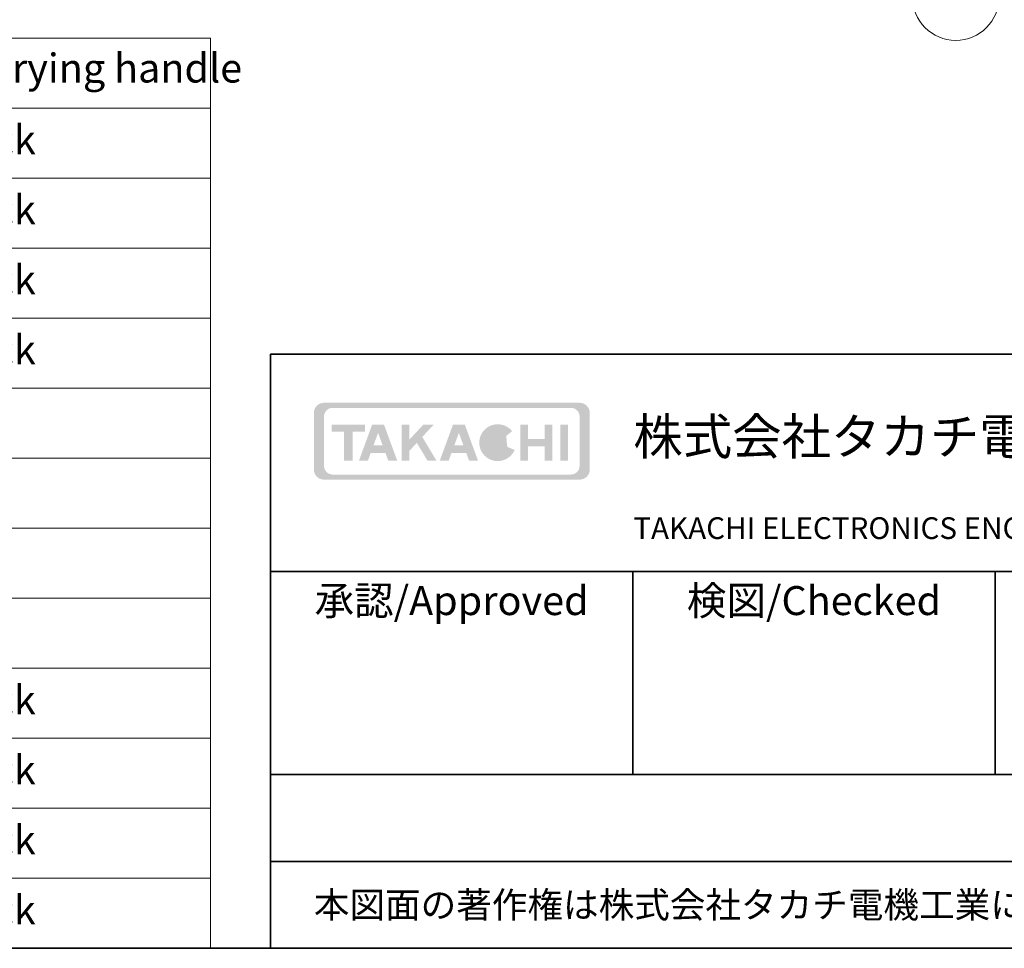
# Model space of a CAD drawing. Units: millimetres. Extents: x 0 to 10226, y 0 to 1826.
# Drawn here: x 964 to 1303, y 0 to 320 of the extents above; entities that cross this region are included whole.
import ezdxf
from ezdxf.enums import TextEntityAlignment as Align

# ---------------------------------------------------------------- set-up
doc = ezdxf.new("R2010")
doc.units = ezdxf.units.MM
for name, color, linetype, lineweight in [('Border (ISO)', 7, 'Continuous', 35), ('Symbol (ISO)', 7, 'Continuous', 18), ('Title (ISO)', 7, 'Continuous', 35)]:
    doc.layers.add(name, color=color, linetype=linetype, lineweight=lineweight)
doc.layers.add('Hatch (ISO)', color=1, linetype='Continuous', lineweight=18, true_color=0xff0000)
doc.layers.add('Symbol (TK)', color=100, linetype='Continuous', lineweight=18, true_color=0x00ff3f)
doc.styles.add('Note Text (TK)', font='MS PGothic.ttf')
doc.styles.add('Note Text (TK2)', font='MS PGothic.ttf')
doc.styles.add('文字スタイル40', font='MS PGothic.ttf')
doc.styles.add('文字スタイル67', font='arial.ttf')

# ---------------------------------------------------------------- blocks, each defined once
blk = doc.blocks.new('図面枠 tk図枠')
at = {"layer": 'Border (ISO)'}
blk.add_line((14.5, 8), (405.5, 8), dxfattribs=at)
blk = doc.blocks.new('表題欄 コピー版 tk表題欄')
at = {"layer": 'Hatch (ISO)'}
h = blk.add_hatch(color=256, dxfattribs=at)
edge = h.paths.add_edge_path(flags=0)
edge.add_arc((95.445, 237.347), 0.596, 270, 360)
edge.add_line((96.041, 237.347), (96.041, 240.759))
edge.add_arc((95.445, 240.759), 0.596, 0, 90)
edge.add_line((95.445, 241.354), (79.007, 241.354))
edge.add_arc((79.007, 240.759), 0.596, 90, 180)
edge.add_line((78.411, 240.759), (78.411, 237.347))
edge.add_arc((79.007, 237.347), 0.596, 180, 270)
edge.add_line((79.007, 236.751), (95.445, 236.751))
edge = h.paths.add_edge_path()
edge.add_line((77.709, 241.003), (77.709, 237.102))
edge.add_arc((78.411, 237.102), 0.702, 180, 270)
edge.add_line((78.411, 236.4), (96.041, 236.4))
edge.add_arc((96.041, 237.102), 0.702, 270, 360)
edge.add_line((96.743, 237.102), (96.743, 241.003))
edge.add_arc((96.041, 241.003), 0.702, 0, 90)
edge.add_line((96.041, 241.705), (78.411, 241.705))
edge.add_arc((78.411, 241.003), 0.702, 90, 180)
for points in [[(78.941, 240.195), (78.941, 239.706), (79.79, 239.706), (79.79, 237.706), (80.378, 237.706), (80.378, 239.706), (81.227, 239.706), (81.227, 240.195)], [(85.554, 237.706), (84.813, 238.94), (84.287, 238.372), (84.287, 237.706), (83.765, 237.706), (83.765, 240.195), (84.287, 240.195), (84.287, 239.147), (85.259, 240.195), (85.976, 240.195), (85.189, 239.345), (86.173, 237.706)], [(91.961, 240.195), (91.961, 237.706), (92.479, 237.706), (92.479, 238.706), (93.638, 238.706), (93.638, 237.706), (94.156, 237.706), (94.156, 240.195), (93.638, 240.195), (93.638, 239.196), (92.479, 239.196), (92.479, 240.195)], [(94.711, 240.195), (94.711, 237.706), (95.234, 237.706), (95.234, 240.195)]]:
    blk.add_hatch(color=256, dxfattribs=at).paths.add_polyline_path(points)
h = blk.add_hatch(color=256, dxfattribs=at)
h.paths.add_polyline_path([(82.46, 238.759), (81.822, 238.759), (82.141, 239.627)], flags=0)
h.paths.add_polyline_path([(82.649, 238.245), (81.633, 238.245), (81.435, 237.706), (80.819, 237.706), (81.733, 240.195), (82.549, 240.195), (83.463, 237.706), (82.846, 237.706)])
h = blk.add_hatch(color=256, dxfattribs=at)
h.paths.add_polyline_path([(87.397, 238.759), (88.034, 238.759), (87.715, 239.627)], flags=0)
h.paths.add_polyline_path([(87.01, 237.706), (87.208, 238.245), (88.223, 238.245), (88.421, 237.706), (89.038, 237.706), (88.124, 240.195), (87.307, 240.195), (86.393, 237.706)])
h = blk.add_hatch(color=256, dxfattribs=at)
edge = h.paths.add_edge_path()
edge.add_arc((90.393, 238.951), 1.273, 38.55054, 336.58202)
edge.add_line((91.561, 238.445), (91.042, 238.669))
edge.add_ellipse((90.393, 238.951), major_axis=(0, -0.8), ratio=0.867347, start_angle=124.65102, end_angle=429.41092, ccw=False)
edge.add_line((90.963, 239.406), (91.388, 239.744))
at = {"layer": 'Title (ISO)'}
for p, q in [((74.709, 245.053), (255.709, 245.053)), ((74.709, 204.053), (74.709, 245.053)), ((74.709, 230.053), (230.709, 230.053)), ((99.709, 230.053), (99.709, 216.053)), ((124.709, 230.053), (124.709, 216.053)), ((74.709, 216.053), (230.709, 216.053)), ((255.709, 210.053), (74.709, 210.053)), ((74.709, 204.053), (255.709, 204.053))]:
    blk.add_line(p, q, dxfattribs=at)
at = {"layer": 'Title (ISO)', "color": 7, "attachment_point": 4, "line_spacing_factor": 1.5, "style": 'Note Text (TK)'}
for s, insert, char_height in [('株式会社タカチ電機工業', (99.743, 239.053), 2.5), ('\\fArial|b0|i0;{\\H1.4986;TAKACHI ELECTRONICS ENCLOSURE CO., LTD.}', (99.743, 233.053), 1.4986), ('\\fMS PGothic|b0|i0;{\\H1.8000;本図面の著作権は株式会社タカチ電機工業に帰属します。 / Copyright (C)\xa0 TAKACHI ELECTRONICS ENCLOSURE CO., LTD. All Rights Reserved.}', (77.709, 207.053), 1.8)]:
    blk.add_mtext(s, dxfattribs=dict(at, insert=insert, char_height=char_height))
at = {"layer": 'Title (ISO)', "color": 1, "true_color": 0xff0000, "char_height": 2, "attachment_point": 5, "line_spacing_factor": 1.5, "style": 'Note Text (TK)'}
for s, insert in [('\\fＭＳ Ｐゴシック|b0|i0;{\\H2.0000;承認/Approved}', (87.209, 228.053)), ('\\fＭＳ Ｐゴシック|b0|i0;{\\H2.0000;検図/Checked}', (112.209, 228.053))]:
    blk.add_mtext(s, dxfattribs=dict(at, insert=insert))
at = {"layer": 'Title (ISO)', "color": 7}
for tag, p, height, style in [('<品名>_001', (151.524, 236.654), 2.5, 'Note Text (TK)'), ('<Title>_001', (151.709, 231.558), 2, '文字スタイル67'), ('<型番>_001', (151.658, 219.993), 3, '文字スタイル40'), ('作成日_001', (175.866, 211.781), 2.5, 'Note Text (TK)'), ('<ページ_No.>_001', (237.949, 212.303), 2.5, 'Note Text (TK)'), ('<総ページ数>_001', (246.793, 212.303), 2.5, 'Note Text (TK)')]:
    blk.add_attdef(tag, p, '', height=height, dxfattribs=dict(at, style=style))
at = {"layer": 'Title (ISO)', "color": 7, "style": 'Note Text (TK)'}
for tag, p in [('<尺度>', (243.209, 224.553)), ('<部品サイズ>', (112.209, 213.053))]:
    blk.add_attdef(tag, text='', height=2.5, dxfattribs=at).set_placement(p, align=Align.MIDDLE_CENTER)
blk = doc.blocks.new('テーブル8')
at = {"layer": 'Symbol (ISO)'}
for p, q in [((60.363, 70.826), (220.363, 70.826)), ((220.363, 70.826), (220.363, 65.993)), ((60.363, 65.993), (220.363, 65.993)), ((220.363, 65.993), (220.363, 8)), ((60.363, 61.16), (220.363, 61.16)), ((60.363, 56.327), (220.363, 56.327)), ((60.363, 51.495), (220.363, 51.495)), ((60.363, 46.662), (220.363, 46.662)), ((60.363, 41.829), (220.363, 41.829)), ((60.363, 36.996), (220.363, 36.996)), ((60.363, 32.164), (220.363, 32.164)), ((60.363, 27.331), (220.363, 27.331)), ((60.363, 22.498), (220.363, 22.498)), ((60.363, 17.665), (220.363, 17.665)), ((60.363, 12.833), (220.363, 12.833)), ((60.363, 8), (220.363, 8))]:
    blk.add_line(p, q, dxfattribs=at)
at = {"layer": 'Symbol (ISO)', "color": 7, "char_height": 2, "attachment_point": 7, "style": 'Note Text (TK2)'}
for s, insert in [('キャリングハンドル / Carrying handle', (175.49, 67.129)), ('ブラック / Black', (188.111, 62.185)), ('ブラック / Black', (188.111, 57.352)), ('ブラック / Black', (188.111, 52.519)), ('ブラック / Black', (188.111, 47.687)), ('ブラック / Black', (188.111, 23.523)), ('ブラック / Black', (188.111, 18.69)), ('ブラック / Black', (188.111, 13.857)), ('ブラック / Black', (188.111, 9.025))]:
    blk.add_mtext(s, dxfattribs=dict(at, insert=insert))
blk = doc.blocks.new('バルーン42')
at = {"layer": 'Symbol (TK)', "color": 100, "true_color": 0x00ff40}
for p, q in [((287.484, 85.953), (285.207, 84.806)), ((285.515, 84.412), (287.484, 85.953)), ((285.823, 84.018), (287.484, 85.953)), ((285.515, 84.412), (274.137, 75.508))]:
    blk.add_line(p, q, dxfattribs=at)
at = {"layer": 'Symbol (TK)'}
blk.add_circle((271.78, 73.663), 3, dxfattribs=at)
at = {"layer": 'Symbol (TK)', "color": 7, "insert": (271.78, 73.646), "char_height": 2, "attachment_point": 5, "style": 'Note Text (TK2)'}
blk.add_mtext('4', dxfattribs=at)

msp = doc.modelspace()

# ---------------------------------------------------------------- block references
at = {"xscale": 5, "yscale": 5, "zscale": 5}
for name, p in [('図面枠 tk図枠', (-72.5, -40)), ('テーブル8', (-72.5, -40)), ('表題欄 コピー版 tk表題欄', (676.4559, -1020.2637))]:
    msp.add_blockref(name, p, dxfattribs=at)
at = {"layer": 'Symbol (TK)', "xscale": 5, "yscale": 5, "zscale": 5}
msp.add_blockref('バルーン42', (-72.5, -40), dxfattribs=at)

doc.saveas('drawing.dxf')
